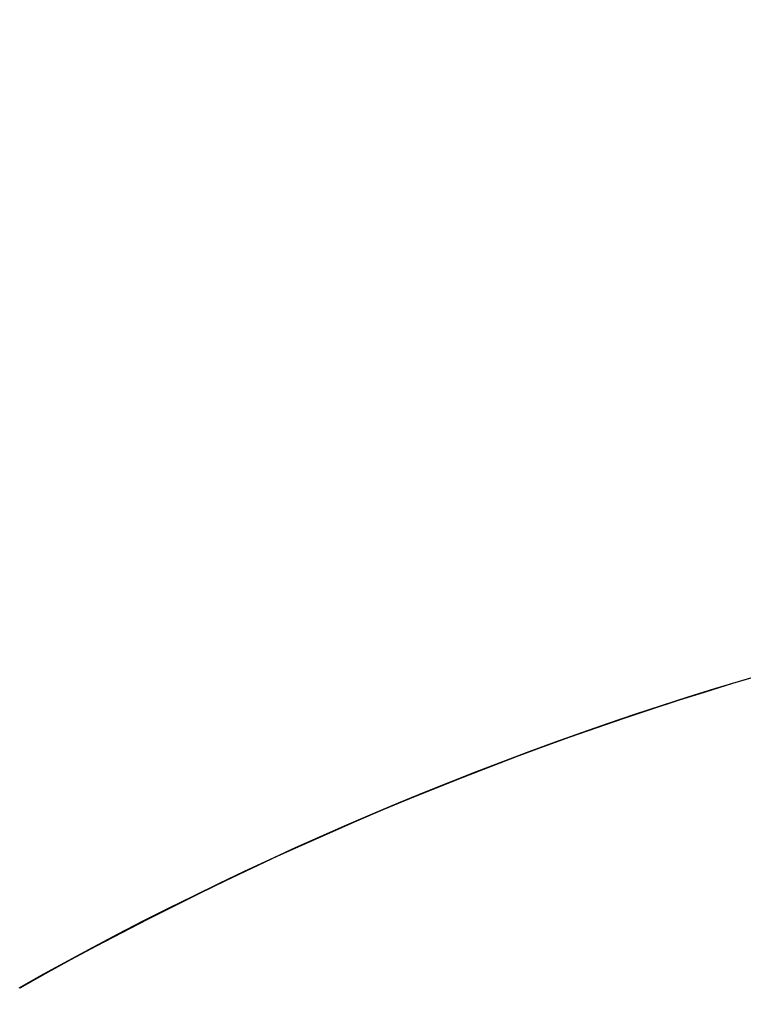
# Model space of a CAD drawing. Units: millimetres. Extents: x 0 to 4511, y 0 to 3217.
# Drawn here: x 806 to 811, y 1198 to 1203 of the extents above; entities that cross this region are included whole.
import ezdxf

# ---------------------------------------------------------------- set-up
doc = ezdxf.new("R2010")
doc.units = ezdxf.units.MM
doc.layers.add('LG-AIRCON', color=3, linetype='Continuous')
doc.styles.add('LG-TEXT', font='arial_0.ttf')
doc.dimstyles.new('LG-DIMENSION', dxfattribs={"dimtxt": 40, "dimasz": 30, "dimexe": 0.18, "dimexo": 0.0625, "dimgap": 5, "dimtad": 2, "dimtoh": 1, "dimdec": 0, "dimrnd": 0.05, "dimzin": 0, "dimdsep": 46, "dimtxsty": 'LG-TEXT', "dimcen": 0.09, "dimadec": 0, "dimazin": 0, "dimtfac": 1, "dimtdec": 0, "dimtix": 1, "dimtofl": 0, "dimtmove": 0, "dimatfit": 3, "dimfxl": 0.18, "dimtolj": 1, "dimtzin": 0, "dimarcsym": 0})

# ---------------------------------------------------------------- blocks, each defined once
blk = doc.blocks.new('*D60')
at = {"color": 0, "lineweight": -2, "transparency": 16777216}
for p, q in [((938.3454, 1432.2145), (663.5661, 1432.2145)), ((663.7461, 1402.2145), (663.7461, 1147.2646)), ((733.9106, 1117.2646), (663.5661, 1117.2646))]:
    blk.add_line(p, q, dxfattribs=at)
at = {"color": 0, "lineweight": 70, "transparency": 16777216}
for points in [[(658.7461, 1402.2145), (668.7461, 1402.2145), (663.7461, 1432.2145)], [(658.7461, 1147.2646), (668.7461, 1147.2646), (663.7461, 1117.2646)]]:
    blk.add_solid(points, dxfattribs=at)
at = {"layer": 'Defpoints', "color": 0, "lineweight": 70, "transparency": 16777216}
for p in [(938.4079, 1432.2145), (663.7461, 1117.2646), (733.9731, 1117.2646)]:
    blk.add_point(p, dxfattribs=at)
at = {"color": 0, "lineweight": 70, "transparency": 16777216, "insert": (638.3095, 1274.7396), "char_height": 40, "attachment_point": 5, "rotation": 90, "style": 'LG-TEXT'}
blk.add_mtext('\\A1;315', dxfattribs=at)

msp = doc.modelspace()

# ---------------------------------------------------------------- linework, layer by layer
at = {"layer": 'LG-AIRCON', "linetype": 'Continuous'}
for centre, major_axis, start_param, end_param in [((816.2421, 1180.2258), (-0.1427, 19.9995), 5.763784, 6.788563), ((816.2367, 1180.2258), (0.1427, -19.9995), 3.141578, 3.646971)]:
    msp.add_ellipse(centre, major_axis=major_axis, ratio=1, start_param=start_param, end_param=end_param, dxfattribs=at)

# ---------------------------------------------------------------- dimensions: what is measured, and where the dimension line sits
at = {"lineweight": 70}
dim = msp.add_linear_dim(base=(663.7461, 1117.2646), p1=(938.4079, 1432.2145), p2=(733.9731, 1117.2646), angle=90, dimstyle='LG-DIMENSION', dxfattribs=at)
dim.commit()
dim.dimension.update_dxf_attribs({"geometry": '*D60', "text_midpoint": (638.3095, 1274.7396)})

doc.saveas('drawing.dxf')
